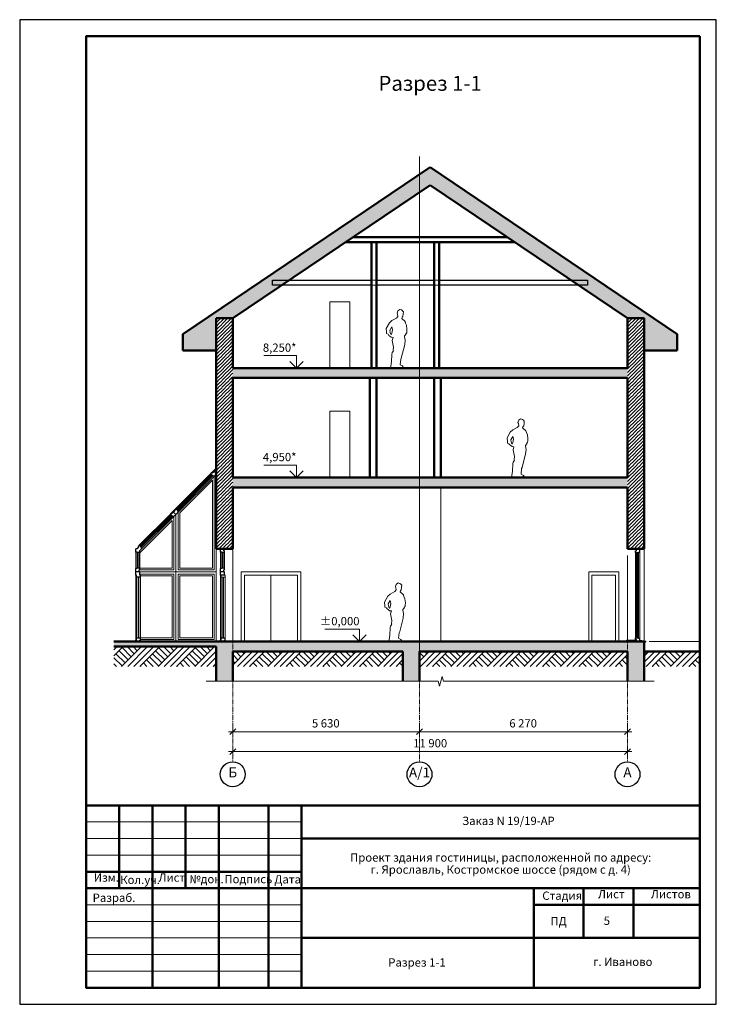
# Model space of a CAD drawing. Extents: x 48076959 to 49612621, y -2342859 to -2186306.
# Drawn here: x 49379707 to 49400707, y -2342859 to -2313159 of the extents above; entities that cross this region are included whole.
import ezdxf

# ---------------------------------------------------------------- set-up
doc = ezdxf.new("R2010")
doc.units = 0
doc.header["$MEASUREMENT"] = 0
doc.linetypes.add('Осевая', pattern=[19.5, 12.5, -3, 1, -3])
doc.linetypes.add('Штрихштриховая', pattern=[10.5, 6.5, -1.5, 1, -1.5])
for name, color, linetype, lineweight in [('10_АР_Колонны_Ном._пера__145', 7, 'Continuous', 13), ('10_АР_Перегородки_Ном._пера__165', 7, 'Continuous', 50), ('10_АР_Перегородки_Ном._пера__97', 7, 'Continuous', 15), ('10_АР_Стены_Ном._пера__1', 7, 'Continuous', 15), ('10_АР_Стены_Ном._пера__145', 7, 'Continuous', 13), ('10_АР_Стены_Ном._пера__165', 7, 'Continuous', 50), ('10_АР_Стены_Ном._пера__97', 7, 'Continuous', 15), ('10_АР_Стены_Ном._пера__99', 7, 'Continuous', 25), ('10_КР_Перекрытия_Ном._пера__165', 7, 'Continuous', 50), ('20_2D_АР_Надписи_Ном._пера__121', 7, 'Continuous', 20), ('20_2D_Ном._пера__144', 7, 'Continuous', 30), ('20_2D_Ном._пера__145', 7, 'Continuous', 13), ('20_2D_Ном._пера__146', 7, 'Continuous', 15), ('20_2D_Ном._пера__165', 7, 'Continuous', 50), ('20_2D_Ном._пера__61', 7, 'Continuous', 5), ('20_2D_Ном._пера__8', 7, 'Continuous', 35), ('20_2D_Ном._пера__95', 7, 'Continuous', 20), ('20_2D_Оcи_Ном._пера__144', 7, 'Continuous', 30), ('20_2D_Оcи_Ном._пера__145', 7, 'Continuous', 13), ('20_2D_Оcи_Ном._пера__148', 7, 'Continuous', 13), ('20_2D_Оcи_Ном._пера__161', 7, 'Continuous', 15), ('20_2D_Оcи_Ном._пера__162', 7, 'Continuous', 25)]:
    doc.layers.add(name, color=color, linetype=linetype, lineweight=lineweight)
for name, color, linetype in [('10_АР_Перегородки', 7, 'Continuous'), ('10_АР_Стены', 7, 'Continuous'), ('10_КР_Перекрытия', 7, 'Continuous')]:
    doc.layers.add(name, color=color, linetype=linetype)
doc.layers.add('20_2D_Ном._пера__121', color=7, linetype='Continuous', lineweight=20, true_color=0x5f5f5f)
doc.styles.add('СГЕНЕРИР_СТИЛЬ_1', font='times.ttf')
doc.styles.add('СГЕНЕРИР_СТИЛЬ_2', font='arial.ttf')
doc.styles.add('СГЕНЕРИР_СТИЛЬ_3', font='ariali.ttf')
pattern_1 = [(45, (49350987.25, -2331917.006), (-53.03301, 53.03301), [75, 0])]
pattern_2 = [(45, (49350987.25, -2331917), (-275.7716, 275.7716), []), (45, (49350895.3, -2331825.1), (-551.543, 551.543), []), (45, (49350803.4, -2331733.16), (-551.543, 551.543), []), (135, (49350711.48, -2331641.23), (91.92388, 91.92388), [390, -390])]

msp = doc.modelspace()

# ---------------------------------------------------------------- hatches: boundary and pattern name
at = {"layer": '10_АР_Стены', "linetype": 'Continuous', "lineweight": 0, "true_color": 0x000000}
h = msp.add_hatch(dxfattribs=at)
h.set_pattern_fill('1_10_2_0004', color=18, scale=100, style=0, pattern_type=2)
h.set_pattern_definition(pattern_1)
h.paths.add_polyline_path([(49392080, -2318148), (49398030, -2322167), (49398530, -2322167), (49398530, -2323142), (49399530, -2323142), (49399530, -2322642), (49392080, -2317611), (49384630, -2322642), (49384630, -2323142), (49385630, -2323142), (49385630, -2322167), (49386130, -2322167)])
h = msp.add_hatch(dxfattribs=at)
h.set_pattern_fill('1_10_2_0004', color=18, scale=100, style=0, pattern_type=2)
h.set_pattern_definition(pattern_1)
h.paths.add_polyline_path([(49386130, -2329117), (49386130, -2322167), (49385630, -2322167), (49385630, -2329117)])
h = msp.add_hatch(dxfattribs=at)
h.set_pattern_fill('1_10_2_0004', color=18, scale=100, style=0, pattern_type=2)
h.set_pattern_definition(pattern_1)
h.paths.add_polyline_path([(49398530, -2329117), (49398530, -2322167), (49398030, -2322167), (49398030, -2329117)])
at = {"layer": '10_КР_Перекрытия', "linetype": 'Continuous', "lineweight": 0, "true_color": 0x000000}
h = msp.add_hatch(dxfattribs=at)
h.set_pattern_fill('1_10_2_0004', color=18, scale=100, style=0, pattern_type=2)
h.set_pattern_definition(pattern_1)
h.paths.add_polyline_path([(49386130, -2323967), (49398030, -2323967), (49398030, -2323667), (49386130, -2323667)])
h = msp.add_hatch(dxfattribs=at)
h.set_pattern_fill('1_10_2_0004', color=18, scale=100, style=0, pattern_type=2)
h.set_pattern_definition(pattern_1)
h.paths.add_polyline_path([(49386130, -2327267), (49398030, -2327267), (49398030, -2326967), (49386130, -2326967)])
h = msp.add_hatch(dxfattribs=at)
h.set_pattern_fill('1_10_2_0004', color=18, scale=100, style=0, pattern_type=2)
h.set_pattern_definition(pattern_1)
h.paths.add_polyline_path([(49382546, -2331917), (49382546, -2332067), (49385630, -2332067), (49385630, -2333117), (49386130, -2333117), (49386130, -2332217), (49391260, -2332217), (49391260, -2333117), (49391760, -2333117), (49391760, -2332217), (49398030, -2332217), (49398030, -2333117), (49398530, -2333117), (49398530, -2332217), (49398530, -2331917)])
h = msp.add_hatch(dxfattribs=at)
h.set_pattern_fill('ГРУНТ_0004', color=18, scale=100, style=0, pattern_type=2)
h.set_pattern_definition(pattern_2)
h.paths.add_polyline_path([(49385630, -2332067), (49382546, -2332067), (49382546, -2332667), (49385630, -2332667)])
h = msp.add_hatch(dxfattribs=at)
h.set_pattern_fill('ГРУНТ_0004', color=18, scale=100, style=0, pattern_type=2)
h.set_pattern_definition(pattern_2)
h.paths.add_polyline_path([(49391260, -2332667), (49391260, -2332217), (49386130, -2332217), (49386130, -2332667)])
h = msp.add_hatch(dxfattribs=at)
h.set_pattern_fill('ГРУНТ_0004', color=18, scale=100, style=0, pattern_type=2)
h.set_pattern_definition(pattern_2)
h.paths.add_polyline_path([(49398030, -2332667), (49398030, -2332217), (49391760, -2332217), (49391760, -2332667)])
h = msp.add_hatch(dxfattribs=at)
h.set_pattern_fill('ГРУНТ_0004', color=18, scale=100, style=0, pattern_type=2)
h.set_pattern_definition(pattern_2)
h.paths.add_polyline_path([(49398530, -2332667), (49400207, -2332667), (49400207, -2332217), (49398530, -2332217)])

# ---------------------------------------------------------------- linework, layer by layer
msp.add_lwpolyline([(49400707, -2313159), (49379707, -2313159), (49379707, -2342859), (49400707, -2342859), (49400707, -2313159)])
at = {"color": 7, "lineweight": 50}
for points in [[(49390460, -2319867), (49390460, -2323667), (49390310, -2323667), (49390310, -2319867)], [(49392200, -2319867), (49392200, -2323667), (49392350, -2323667), (49392350, -2319867)]]:
    msp.add_lwpolyline(points, close=True, dxfattribs=at)
at = {"color": 7, "lineweight": 30}
for points in [[(49390310, -2321167), (49387333, -2321167), (49387333, -2321017), (49390310, -2321017)], [(49390460, -2321017), (49392200, -2321017)], [(49392350, -2321017), (49396827, -2321017), (49396827, -2321167), (49392350, -2321167)], [(49392200, -2321167), (49390460, -2321167)]]:
    msp.add_lwpolyline(points, dxfattribs=at)
at = {"layer": '10_АР_Колонны_Ном._пера__145', "linetype": 'Continuous'}
for p, q in [((49391760, -2326967), (49391760, -2323967)), ((49392400, -2326967), (49392400, -2323967)), ((49391760, -2331617), (49391760, -2327267)), ((49392400, -2331917), (49392400, -2327267))]:
    msp.add_line(p, q, dxfattribs=at)
at = {"layer": '10_АР_Перегородки', "lineweight": 20}
for p, q in [((49390310, -2321017), (49390460, -2321017)), ((49392200, -2321017), (49392350, -2321017)), ((49390310, -2321167), (49390460, -2321167)), ((49392200, -2321167), (49392350, -2321167))]:
    msp.add_line(p, q, dxfattribs=at)
at = {"layer": '10_АР_Перегородки_Ном._пера__165', "linetype": 'Continuous'}
for p, q in [((49391860, -2323667), (49391980, -2323667)), ((49390140, -2323967), (49390260, -2323967)), ((49390260, -2326967), (49390260, -2323967)), ((49390460, -2326967), (49390460, -2323967)), ((49392200, -2326967), (49392200, -2323967)), ((49392400, -2326967), (49392400, -2323967)), ((49390140, -2326967), (49390260, -2326967))]:
    msp.add_line(p, q, dxfattribs=at)
at = {"layer": '10_АР_Перегородки_Ном._пера__97', "linetype": 'Continuous'}
for p, q in [((49389060, -2321667), (49389060, -2323667)), ((49389660, -2321667), (49389060, -2321667)), ((49389660, -2323667), (49389660, -2321667)), ((49389060, -2324967), (49389060, -2326967)), ((49389660, -2324967), (49389060, -2324967)), ((49389660, -2326967), (49389660, -2324967)), ((49386380, -2329817), (49388180, -2329817)), ((49386380, -2329917), (49386380, -2329817)), ((49386380, -2331917), (49386380, -2329917)), ((49386480, -2329917), (49386480, -2331917)), ((49388080, -2329917), (49386480, -2329917)), ((49387280, -2331917), (49387280, -2329917)), ((49388080, -2331917), (49388080, -2329917)), ((49388180, -2329817), (49388180, -2329917)), ((49388180, -2329917), (49388180, -2331917)), ((49397770, -2329817), (49396860, -2329817)), ((49396860, -2329817), (49396860, -2329917)), ((49396860, -2329917), (49396860, -2331917)), ((49396960, -2331917), (49396960, -2329917)), ((49396960, -2329917), (49397670, -2329917)), ((49397670, -2329917), (49397670, -2331917)), ((49397770, -2329917), (49397770, -2329817)), ((49397770, -2331917), (49397770, -2329917))]:
    msp.add_line(p, q, dxfattribs=at)
at = {"layer": '10_АР_Стены_Ном._пера__1', "linetype": 'Continuous'}
for p, q in [((49398000, -2331877), (49398300, -2331877)), ((49398000, -2331917), (49398000, -2331877)), ((49398000, -2331917), (49398300, -2331917)), ((49398401, -2331867), (49398401, -2331877)), ((49398401, -2331877), (49398580, -2331905)), ((49398580, -2331940), (49398563, -2331922)), ((49398580, -2331905), (49398580, -2331940))]:
    msp.add_line(p, q, dxfattribs=at)
at = {"layer": '10_АР_Стены_Ном._пера__145', "linetype": 'Continuous'}
for p, q in [((49385630, -2331917), (49385630, -2329117)), ((49386130, -2331917), (49386130, -2329117)), ((49398030, -2329317), (49398030, -2331877)), ((49398530, -2329117), (49398530, -2331917)), ((49398530, -2331917), (49398400, -2331917))]:
    msp.add_line(p, q, dxfattribs=at)
at = {"layer": '10_АР_Стены_Ном._пера__165', "linetype": 'Continuous'}
for p, q in [((49385630, -2329117), (49385630, -2322167)), ((49386130, -2323667), (49386130, -2322167)), ((49398030, -2323667), (49398030, -2322167)), ((49398530, -2329117), (49398530, -2322167)), ((49386130, -2326967), (49386130, -2323967)), ((49398030, -2325617), (49398030, -2323967)), ((49398030, -2326967), (49398030, -2325617)), ((49386130, -2329117), (49386130, -2327267)), ((49398030, -2329117), (49398030, -2327267)), ((49385630, -2329117), (49386130, -2329117)), ((49398030, -2329117), (49398530, -2329117))]:
    msp.add_line(p, q, dxfattribs=at)
at = {"layer": '10_АР_Стены_Ном._пера__97', "linetype": 'Continuous'}
for p, q in [((49384255, -2328067), (49385594, -2326729)), ((49384429, -2327929), (49385484, -2326874)), ((49385509, -2326898), (49384454, -2327953)), ((49384471, -2327971), (49385526, -2326916)), ((49385565, -2326934), (49384489, -2328010)), ((49385565, -2329752), (49385565, -2326934)), ((49384533, -2328037), (49385515, -2327054)), ((49385515, -2329702), (49385515, -2327054)), ((49384411, -2327911), (49384744, -2327579)), ((49384249, -2328074), (49383310, -2329012)), ((49384266, -2328091), (49383328, -2329030)), ((49383352, -2329055), (49384291, -2328116)), ((49384309, -2328134), (49383370, -2329072)), ((49383388, -2329111), (49384348, -2328151)), ((49384354, -2329752), (49384354, -2328145)), ((49384418, -2329817), (49384418, -2328081)), ((49384483, -2329752), (49384483, -2328016)), ((49384533, -2329702), (49384533, -2328037)), ((49383330, -2329239), (49384304, -2328266)), ((49384304, -2329702), (49384304, -2328266)), ((49383205, -2329217), (49383205, -2329717)), ((49383245, -2329702), (49383245, -2329232)), ((49383270, -2329232), (49383270, -2329702)), ((49383305, -2329702), (49383305, -2329232)), ((49383330, -2329702), (49383330, -2329232)), ((49385760, -2329217), (49385760, -2329717)), ((49385800, -2329702), (49385800, -2329232)), ((49385825, -2329232), (49385825, -2329702)), ((49385860, -2329702), (49385860, -2329232)), ((49385885, -2329702), (49385885, -2329232)), ((49398275, -2331802), (49398275, -2329232)), ((49398360, -2331802), (49398360, -2329232)), ((49398400, -2329217), (49398400, -2331817)), ((49383205, -2329917), (49383205, -2331877)), ((49384354, -2329752), (49383305, -2329752)), ((49383321, -2329702), (49384304, -2329702)), ((49385630, -2329817), (49383325, -2329817)), ((49383325, -2329882), (49384354, -2329882)), ((49384304, -2329932), (49383345, -2329932)), ((49384304, -2331802), (49384304, -2329932)), ((49384354, -2329882), (49384354, -2331852)), ((49384418, -2329817), (49384418, -2331917)), ((49384483, -2329752), (49385565, -2329752)), ((49384483, -2329882), (49385565, -2329882)), ((49384483, -2331852), (49384483, -2329882)), ((49385515, -2329702), (49384533, -2329702)), ((49384533, -2329932), (49384533, -2331802)), ((49385515, -2329932), (49384533, -2329932)), ((49385515, -2331802), (49385515, -2329932)), ((49385565, -2329882), (49385565, -2329932)), ((49385565, -2329932), (49385565, -2331802)), ((49385760, -2329917), (49385760, -2331877)), ((49385780, -2329977), (49385780, -2329917)), ((49385900, -2329917), (49385880, -2329917)), ((49385900, -2329977), (49385900, -2329917)), ((49383225, -2331817), (49383225, -2329977)), ((49383275, -2329977), (49383275, -2331817)), ((49383295, -2331817), (49383295, -2329977)), ((49383345, -2331817), (49383345, -2329977)), ((49385900, -2329977), (49385780, -2329977)), ((49385780, -2331817), (49385780, -2329977)), ((49385830, -2329977), (49385830, -2331817)), ((49385850, -2331817), (49385850, -2329977)), ((49385900, -2331817), (49385900, -2329977)), ((49383345, -2331802), (49384304, -2331802)), ((49384354, -2331852), (49383345, -2331852)), ((49385565, -2331852), (49384483, -2331852)), ((49384533, -2331802), (49385515, -2331802)), ((49385565, -2331802), (49385565, -2331852))]:
    msp.add_line(p, q, dxfattribs=at)
at = {"layer": '10_АР_Стены_Ном._пера__99', "linetype": 'Continuous'}
for p, q in [((49385594, -2326729), (49385630, -2326692)), ((49385466, -2326856), (49385502, -2326821)), ((49385466, -2326856), (49385526, -2326916)), ((49385502, -2326821), (49385519, -2326838)), ((49385519, -2326838), (49385565, -2326792)), ((49385526, -2326916), (49385537, -2326905)), ((49385537, -2326905), (49385565, -2326934)), ((49385611, -2326746), (49385565, -2326792)), ((49385565, -2326792), (49385636, -2326863)), ((49385565, -2326934), (49385636, -2326863)), ((49385594, -2326729), (49385611, -2326746)), ((49384284, -2328038), (49384249, -2328074)), ((49384249, -2328074), (49384309, -2328134)), ((49384284, -2328038), (49384302, -2328056)), ((49384348, -2328010), (49384302, -2328056)), ((49384319, -2328123), (49384309, -2328134)), ((49384319, -2328123), (49384348, -2328151)), ((49384348, -2328010), (49384394, -2327964)), ((49384418, -2328081), (49384348, -2328010)), ((49384418, -2328081), (49384348, -2328151)), ((49384376, -2327946), (49384411, -2327911)), ((49384376, -2327946), (49384394, -2327964)), ((49384411, -2327911), (49384471, -2327971)), ((49384418, -2328081), (49384489, -2328010)), ((49384461, -2327982), (49384471, -2327971)), ((49384461, -2327982), (49384489, -2328010)), ((49383292, -2329065), (49383246, -2329111)), ((49383310, -2329012), (49383275, -2329048)), ((49383275, -2329048), (49383292, -2329065)), ((49383310, -2329012), (49383370, -2329072)), ((49383370, -2329072), (49383359, -2329083)), ((49383205, -2329217), (49383205, -2329117)), ((49383252, -2329117), (49383205, -2329117)), ((49383245, -2329217), (49383205, -2329217)), ((49383245, -2329232), (49383245, -2329217)), ((49383330, -2329232), (49383245, -2329232)), ((49383246, -2329111), (49383252, -2329117)), ((49383388, -2329111), (49383317, -2329182)), ((49383330, -2329182), (49383317, -2329182)), ((49383330, -2329232), (49383330, -2329182)), ((49383359, -2329083), (49383388, -2329111)), ((49385760, -2329217), (49385760, -2329117)), ((49385860, -2329117), (49385760, -2329117)), ((49385800, -2329217), (49385760, -2329217)), ((49385800, -2329232), (49385800, -2329217)), ((49385885, -2329232), (49385800, -2329232)), ((49385860, -2329182), (49385860, -2329117)), ((49385885, -2329182), (49385860, -2329182)), ((49385885, -2329232), (49385885, -2329182)), ((49398275, -2329182), (49398300, -2329182)), ((49398275, -2329232), (49398275, -2329182)), ((49398275, -2329232), (49398360, -2329232)), ((49398300, -2329117), (49398400, -2329117)), ((49398300, -2329182), (49398300, -2329117)), ((49398300, -2331802), (49398300, -2329232)), ((49398335, -2329232), (49398335, -2331802)), ((49398360, -2329232), (49398360, -2329217)), ((49398360, -2329217), (49398400, -2329217)), ((49398400, -2329217), (49398400, -2329117)), ((49383245, -2329717), (49383205, -2329717)), ((49383205, -2329817), (49383205, -2329717)), ((49383325, -2329817), (49383205, -2329817)), ((49383205, -2329917), (49383205, -2329817)), ((49383225, -2329917), (49383205, -2329917)), ((49383225, -2329977), (49383225, -2329917)), ((49383245, -2329717), (49383245, -2329702)), ((49383330, -2329702), (49383245, -2329702)), ((49383330, -2329752), (49383305, -2329752)), ((49383305, -2329817), (49383305, -2329752)), ((49383325, -2329917), (49383325, -2329817)), ((49383345, -2329917), (49383325, -2329917)), ((49383330, -2329752), (49383330, -2329702)), ((49383345, -2329977), (49383345, -2329917)), ((49385800, -2329717), (49385760, -2329717)), ((49385760, -2329817), (49385760, -2329717)), ((49385760, -2329917), (49385760, -2329817)), ((49385880, -2329817), (49385760, -2329817)), ((49385880, -2329917), (49385760, -2329917)), ((49385800, -2329717), (49385800, -2329702)), ((49385885, -2329702), (49385800, -2329702)), ((49385885, -2329752), (49385860, -2329752)), ((49385860, -2329817), (49385860, -2329752)), ((49385880, -2329917), (49385880, -2329817)), ((49385885, -2329752), (49385885, -2329702)), ((49383345, -2329977), (49383225, -2329977)), ((49383225, -2331877), (49383205, -2331877)), ((49383205, -2331917), (49383205, -2331877)), ((49383325, -2331917), (49383205, -2331917)), ((49383345, -2331817), (49383225, -2331817)), ((49383225, -2331877), (49383225, -2331817)), ((49383345, -2331877), (49383325, -2331877)), ((49383325, -2331917), (49383325, -2331877)), ((49383345, -2331877), (49383345, -2331817)), ((49385760, -2331917), (49385760, -2331877)), ((49385780, -2331877), (49385760, -2331877)), ((49385880, -2331917), (49385760, -2331917)), ((49385780, -2331877), (49385780, -2331817)), ((49385900, -2331817), (49385780, -2331817)), ((49385900, -2331877), (49385880, -2331877)), ((49385880, -2331917), (49385880, -2331877)), ((49385900, -2331877), (49385900, -2331817)), ((49398275, -2331802), (49398360, -2331802)), ((49398275, -2331852), (49398275, -2331802)), ((49398275, -2331852), (49398300, -2331852)), ((49398300, -2331877), (49398300, -2331852)), ((49398300, -2331917), (49398400, -2331917)), ((49398360, -2331817), (49398360, -2331802)), ((49398360, -2331817), (49398400, -2331817)), ((49398400, -2331917), (49398400, -2331817))]:
    msp.add_line(p, q, dxfattribs=at)
at = {"layer": '10_КР_Перекрытия_Ном._пера__165', "linetype": 'Continuous'}
for p, q in [((49384630, -2322642), (49392080, -2317611)), ((49399530, -2322642), (49392080, -2317611)), ((49386130, -2322167), (49392080, -2318148)), ((49398030, -2322167), (49392080, -2318148)), ((49389758, -2319717), (49394403, -2319717)), ((49389536, -2319867), (49394625, -2319867)), ((49386130, -2322167), (49385630, -2322167)), ((49398030, -2322167), (49398530, -2322167)), ((49384630, -2323142), (49384630, -2322642)), ((49399530, -2323142), (49399530, -2322642)), ((49385630, -2323142), (49384630, -2323142)), ((49398530, -2323142), (49399530, -2323142)), ((49386130, -2323667), (49398030, -2323667)), ((49386130, -2323967), (49398030, -2323967)), ((49386130, -2326967), (49398030, -2326967)), ((49386130, -2327267), (49398030, -2327267)), ((49398530, -2331917), (49382546, -2331917)), ((49383205, -2331917), (49398030, -2331917)), ((49398530, -2333117), (49398530, -2331917)), ((49385630, -2332067), (49382546, -2332067)), ((49385630, -2332067), (49385630, -2333117)), ((49386130, -2333117), (49386130, -2332217)), ((49391260, -2332217), (49386130, -2332217)), ((49391260, -2332217), (49391260, -2333117)), ((49398030, -2332217), (49391760, -2332217)), ((49391760, -2333117), (49391760, -2332217)), ((49398030, -2332217), (49398030, -2333117)), ((49400207, -2332217), (49398530, -2332217))]:
    msp.add_line(p, q, dxfattribs=at)
at = {"layer": '20_2D_Ном._пера__121', "linetype": 'Continuous'}
for p, q in [((49391083, -2322010), (49391110, -2321943)), ((49391110, -2321943), (49391162, -2321899)), ((49391162, -2321899), (49391216, -2321916)), ((49391216, -2321916), (49391250, -2321940)), ((49391250, -2321940), (49391273, -2321968)), ((49390852, -2322300), (49390928, -2322234)), ((49390928, -2322234), (49391063, -2322160)), ((49391063, -2322160), (49391108, -2322109)), ((49391101, -2322043), (49391083, -2322010)), ((49391108, -2322109), (49391101, -2322043)), ((49391234, -2322136), (49391223, -2322172)), ((49391223, -2322172), (49391324, -2322261)), ((49391257, -2322108), (49391234, -2322136)), ((49391271, -2322035), (49391257, -2322108)), ((49391273, -2321968), (49391271, -2322035)), ((49390753, -2322477), (49390852, -2322300)), ((49390765, -2322586), (49390753, -2322477)), ((49390924, -2322427), (49390867, -2322534)), ((49390867, -2322534), (49390876, -2322594)), ((49390943, -2322506), (49390924, -2322427)), ((49390934, -2322576), (49390943, -2322506)), ((49391324, -2322261), (49391340, -2322310)), ((49391340, -2322310), (49391371, -2322378)), ((49391371, -2322378), (49391383, -2322495)), ((49391383, -2322495), (49391381, -2322559)), ((49390769, -2322628), (49390765, -2322586)), ((49390813, -2322649), (49390769, -2322628)), ((49390835, -2322685), (49390813, -2322649)), ((49390866, -2322703), (49390835, -2322685)), ((49390903, -2322736), (49390866, -2322703)), ((49390876, -2322594), (49390896, -2322649)), ((49390896, -2322649), (49390919, -2322658)), ((49390962, -2322741), (49390903, -2322736)), ((49390919, -2322658), (49390934, -2322576)), ((49390939, -2322836), (49390962, -2322741)), ((49390980, -2323034), (49390939, -2322836)), ((49391346, -2322657), (49391306, -2322699)), ((49391306, -2322699), (49391311, -2322723)), ((49391311, -2322723), (49391326, -2322822)), ((49391326, -2322822), (49391315, -2322959)), ((49391350, -2322636), (49391346, -2322657)), ((49391374, -2322604), (49391350, -2322636)), ((49391381, -2322559), (49391374, -2322604)), ((49390965, -2323129), (49390980, -2323034)), ((49390978, -2323143), (49390965, -2323129)), ((49391315, -2322959), (49391212, -2323365)), ((49390917, -2323473), (49390924, -2323257)), ((49390924, -2323257), (49390936, -2323202)), ((49390936, -2323202), (49390978, -2323143)), ((49391193, -2323401), (49391174, -2323569)), ((49391212, -2323365), (49391193, -2323401)), ((49390898, -2323611), (49390917, -2323473)), ((49390906, -2323658), (49390898, -2323611)), ((49390957, -2323667), (49390906, -2323658)), ((49391021, -2323654), (49390957, -2323667)), ((49391141, -2323657), (49391021, -2323654)), ((49391193, -2323647), (49391141, -2323657)), ((49391174, -2323569), (49391250, -2323604)), ((49391269, -2323633), (49391193, -2323647)), ((49391250, -2323604), (49391269, -2323633)), ((49394756, -2325243), (49394807, -2325199)), ((49394807, -2325199), (49394862, -2325216)), ((49394573, -2325534), (49394708, -2325460)), ((49394708, -2325460), (49394754, -2325409)), ((49394729, -2325310), (49394756, -2325243)), ((49394746, -2325343), (49394729, -2325310)), ((49394754, -2325409), (49394746, -2325343)), ((49394862, -2325216), (49394895, -2325240)), ((49394880, -2325436), (49394868, -2325472)), ((49394868, -2325472), (49394969, -2325561)), ((49394903, -2325408), (49394880, -2325436)), ((49394895, -2325240), (49394918, -2325268)), ((49394917, -2325335), (49394903, -2325408)), ((49394918, -2325268), (49394917, -2325335)), ((49394399, -2325777), (49394498, -2325600)), ((49394411, -2325886), (49394399, -2325777)), ((49394498, -2325600), (49394573, -2325534)), ((49394569, -2325727), (49394513, -2325834)), ((49394589, -2325806), (49394569, -2325727)), ((49394579, -2325876), (49394589, -2325806)), ((49394969, -2325561), (49394986, -2325610)), ((49394986, -2325610), (49395016, -2325678)), ((49395016, -2325678), (49395029, -2325795)), ((49395029, -2325795), (49395027, -2325859)), ((49394415, -2325928), (49394411, -2325886)), ((49394458, -2325949), (49394415, -2325928)), ((49394481, -2325985), (49394458, -2325949)), ((49394511, -2326003), (49394481, -2325985)), ((49394549, -2326036), (49394511, -2326003)), ((49394513, -2325834), (49394522, -2325894)), ((49394522, -2325894), (49394542, -2325949)), ((49394542, -2325949), (49394564, -2325958)), ((49394608, -2326041), (49394549, -2326036)), ((49394564, -2325958), (49394579, -2325876)), ((49394584, -2326136), (49394608, -2326041)), ((49394992, -2325957), (49394952, -2325999)), ((49394952, -2325999), (49394956, -2326023)), ((49394956, -2326023), (49394972, -2326122)), ((49394995, -2325936), (49394992, -2325957)), ((49395020, -2325904), (49394995, -2325936)), ((49395027, -2325859), (49395020, -2325904)), ((49394625, -2326334), (49394584, -2326136)), ((49394610, -2326429), (49394625, -2326334)), ((49394960, -2326259), (49394858, -2326665)), ((49394972, -2326122), (49394960, -2326259)), ((49394563, -2326773), (49394569, -2326557)), ((49394569, -2326557), (49394581, -2326502)), ((49394581, -2326502), (49394623, -2326443)), ((49394623, -2326443), (49394610, -2326429)), ((49394858, -2326665), (49394838, -2326701)), ((49394544, -2326911), (49394563, -2326773)), ((49394552, -2326958), (49394544, -2326911)), ((49394602, -2326967), (49394552, -2326958)), ((49394667, -2326954), (49394602, -2326967)), ((49394787, -2326957), (49394667, -2326954)), ((49394839, -2326947), (49394787, -2326957)), ((49394838, -2326701), (49394820, -2326869)), ((49394820, -2326869), (49394895, -2326904)), ((49394915, -2326933), (49394839, -2326947)), ((49394895, -2326904), (49394915, -2326933)), ((49391034, -2330260), (49391061, -2330193)), ((49391051, -2330293), (49391034, -2330260)), ((49391061, -2330193), (49391112, -2330149)), ((49391112, -2330149), (49391167, -2330166)), ((49391167, -2330166), (49391200, -2330190)), ((49391200, -2330190), (49391223, -2330218)), ((49391223, -2330218), (49391222, -2330285)), ((49390704, -2330727), (49390803, -2330550)), ((49390803, -2330550), (49390878, -2330484)), ((49390878, -2330484), (49391013, -2330410)), ((49391013, -2330410), (49391058, -2330359)), ((49391058, -2330359), (49391051, -2330293)), ((49391185, -2330386), (49391173, -2330422)), ((49391173, -2330422), (49391274, -2330511)), ((49391207, -2330358), (49391185, -2330386)), ((49391222, -2330285), (49391207, -2330358)), ((49391274, -2330511), (49391290, -2330560)), ((49390715, -2330836), (49390704, -2330727)), ((49390719, -2330878), (49390715, -2330836)), ((49390874, -2330677), (49390818, -2330784)), ((49390818, -2330784), (49390827, -2330844)), ((49390827, -2330844), (49390846, -2330899)), ((49390869, -2330908), (49390884, -2330826)), ((49390894, -2330756), (49390874, -2330677)), ((49390884, -2330826), (49390894, -2330756)), ((49391290, -2330560), (49391321, -2330628)), ((49391325, -2330854), (49391300, -2330886)), ((49391321, -2330628), (49391334, -2330745)), ((49391332, -2330809), (49391325, -2330854)), ((49391334, -2330745), (49391332, -2330809)), ((49390763, -2330899), (49390719, -2330878)), ((49390785, -2330935), (49390763, -2330899)), ((49390816, -2330953), (49390785, -2330935)), ((49390853, -2330986), (49390816, -2330953)), ((49390846, -2330899), (49390869, -2330908)), ((49390912, -2330991), (49390853, -2330986)), ((49390889, -2331086), (49390912, -2330991)), ((49390930, -2331284), (49390889, -2331086)), ((49391297, -2330907), (49391257, -2330949)), ((49391257, -2330949), (49391261, -2330973)), ((49391261, -2330973), (49391277, -2331072)), ((49391277, -2331072), (49391265, -2331209)), ((49391300, -2330886), (49391297, -2330907)), ((49390886, -2331452), (49390928, -2331393)), ((49390915, -2331379), (49390930, -2331284)), ((49390928, -2331393), (49390915, -2331379)), ((49391265, -2331209), (49391163, -2331615)), ((49390848, -2331861), (49390868, -2331723)), ((49390868, -2331723), (49390874, -2331507)), ((49390874, -2331507), (49390886, -2331452)), ((49391143, -2331651), (49391124, -2331819)), ((49391163, -2331615), (49391143, -2331651)), ((49390857, -2331908), (49390848, -2331861)), ((49390907, -2331917), (49390857, -2331908)), ((49390971, -2331904), (49390907, -2331917)), ((49391091, -2331907), (49390971, -2331904)), ((49391144, -2331897), (49391091, -2331907)), ((49391124, -2331819), (49391200, -2331854)), ((49391220, -2331883), (49391144, -2331897)), ((49391200, -2331854), (49391220, -2331883))]:
    msp.add_line(p, q, dxfattribs=at)
at = {"layer": '20_2D_Ном._пера__144', "linetype": 'Continuous'}
for p, q in [((49388050, -2323667), (49387850, -2323467)), ((49388050, -2323667), (49388250, -2323467)), ((49388050, -2326967), (49387850, -2326767)), ((49388050, -2326967), (49388250, -2326767)), ((49389951, -2331917), (49389751, -2331717)), ((49389951, -2331917), (49390151, -2331717))]:
    msp.add_line(p, q, dxfattribs=at)
at = {"layer": '20_2D_Ном._пера__145', "linetype": 'Continuous'}
msp.add_line((49400207, -2331917), (49398680, -2331917), dxfattribs=at)
msp.add_line((49400207, -2331917), (49398680, -2331917), dxfattribs=at)
msp.add_line((49400207, -2331917), (49398680, -2331917), dxfattribs=at)
at = {"layer": '20_2D_Ном._пера__146', "linetype": 'Continuous'}
for p, q in [((49388050, -2323292), (49387063, -2323292)), ((49388050, -2323667), (49388050, -2323292)), ((49388050, -2323667), (49387850, -2323667)), ((49388050, -2323667), (49388550, -2323667)), ((49388050, -2326592), (49387063, -2326592)), ((49388050, -2326967), (49388050, -2326592)), ((49388050, -2326967), (49387850, -2326967)), ((49388050, -2326967), (49388550, -2326967)), ((49389951, -2331542), (49388909, -2331542)), ((49389951, -2331917), (49389951, -2331542)), ((49389951, -2331917), (49389751, -2331917)), ((49389951, -2331917), (49390451, -2331917)), ((49392321, -2333117), (49385330, -2333117)), ((49392362, -2333267), (49392321, -2333117)), ((49392362, -2333267), (49392442, -2332967)), ((49392482, -2333117), (49392442, -2332967)), ((49398830, -2333117), (49392482, -2333117)), ((49381707, -2337359), (49388207, -2337359)), ((49381707, -2337859), (49388207, -2337859)), ((49381707, -2338359), (49388207, -2338359)), ((49381707, -2339859), (49388207, -2339859)), ((49381707, -2340359), (49388207, -2340359)), ((49381707, -2340859), (49388207, -2340859)), ((49381707, -2341359), (49388207, -2341359)), ((49381707, -2341859), (49388207, -2341859))]:
    msp.add_line(p, q, dxfattribs=at)
at = {"layer": '20_2D_Ном._пера__165', "linetype": 'Continuous'}
for p, q in [((49381707, -2342359), (49381707, -2336859)), ((49381707, -2336859), (49400207, -2336859)), ((49382707, -2339359), (49382707, -2336859)), ((49383707, -2342359), (49383707, -2336859)), ((49384707, -2339359), (49384707, -2336859)), ((49385707, -2342359), (49385707, -2336859)), ((49387207, -2342359), (49387207, -2336859)), ((49388207, -2342359), (49388207, -2336859)), ((49388207, -2337859), (49400207, -2337859)), ((49381707, -2338859), (49388207, -2338859)), ((49381707, -2339359), (49400207, -2339359)), ((49395207, -2342359), (49395207, -2339359)), ((49396707, -2340859), (49396707, -2339359)), ((49398207, -2340859), (49398207, -2339359)), ((49395207, -2339859), (49400207, -2339859)), ((49388207, -2340859), (49400207, -2340859))]:
    msp.add_line(p, q, dxfattribs=at)
msp.add_lwpolyline([(49400207, -2313659), (49381707, -2313659), (49381707, -2342359), (49400207, -2342359)], close=True, dxfattribs=at)
at = {"layer": '20_2D_Ном._пера__61', "linetype": 'Осевая'}
msp.add_line((49391760, -2333117), (49391760, -2317284), dxfattribs=at)
at = {"layer": '20_2D_Оcи_Ном._пера__144', "linetype": 'Continuous'}
for p, q in [((49386218, -2334550), (49386043, -2334725)), ((49391673, -2334725), (49391848, -2334550)), ((49397943, -2334725), (49398118, -2334550)), ((49386218, -2335150), (49386043, -2335325)), ((49397943, -2335325), (49398118, -2335150))]:
    msp.add_line(p, q, dxfattribs=at)
at = {"layer": '20_2D_Оcи_Ном._пера__145', "linetype": 'Continuous'}
for p, q in [((49386130, -2334637), (49385999, -2334637)), ((49386130, -2334473), (49386130, -2334801)), ((49391760, -2334637), (49386130, -2334637)), ((49391760, -2334473), (49391760, -2334801)), ((49398030, -2334637), (49391760, -2334637)), ((49398030, -2334473), (49398030, -2334801)), ((49398161, -2334637), (49398030, -2334637)), ((49386130, -2335237), (49385999, -2335237)), ((49386130, -2335073), (49386130, -2335401)), ((49398030, -2335237), (49386130, -2335237)), ((49398030, -2335073), (49398030, -2335401)), ((49398161, -2335237), (49398030, -2335237))]:
    msp.add_line(p, q, dxfattribs=at)
at = {"layer": '20_2D_Оcи_Ном._пера__161', "linetype": 'Штрихштриховая'}
for p, q in [((49386130, -2330682), (49386130, -2335546)), ((49391760, -2330682), (49391760, -2335546)), ((49398030, -2330682), (49398030, -2335546))]:
    msp.add_line(p, q, dxfattribs=at)
at = {"layer": '20_2D_Оcи_Ном._пера__162', "linetype": 'Continuous'}
for centre in [(49386130, -2335921), (49391760, -2335921), (49398030, -2335921)]:
    msp.add_circle(centre, 375, dxfattribs=at)

# ---------------------------------------------------------------- texts
at = {"layer": '20_2D_АР_Надписи_Ном._пера__121', "linetype": 'Continuous', "insert": (49392080, -2315137), "char_height": 450, "attachment_point": 5, "style": 'СГЕНЕРИР_СТИЛЬ_3'}
msp.add_mtext('Разрез 1-1', dxfattribs=at)
at = {"layer": '20_2D_Ном._пера__121', "linetype": 'Continuous', "insert": (49390819, -2341629), "char_height": 250, "attachment_point": 4, "style": 'СГЕНЕРИР_СТИЛЬ_2'}
msp.add_mtext('Разрез 1-1', dxfattribs=at)
at = {"layer": '20_2D_Ном._пера__146', "linetype": 'Continuous', "char_height": 250, "attachment_point": 9, "style": 'СГЕНЕРИР_СТИЛЬ_2'}
for s, insert in [('{8,250*}', (49388050, -2323255)), ('{4,950*}', (49388050, -2326555)), ('{±0,000}', (49389951, -2331505))]:
    msp.add_mtext(s, dxfattribs=dict(at, insert=insert))
at = {"layer": '20_2D_Ном._пера__8', "linetype": 'Continuous', "char_height": 250, "style": 'СГЕНЕРИР_СТИЛЬ_1'}
for s, insert, attachment_point in [('{Заказ N 19/19-АР}', (49393045, -2337358), 4), ('{ПД}', (49395952, -2340385), 5), ('5', (49397407, -2340371), 5), ('{г. Иваново}', (49396998, -2341610), 4)]:
    msp.add_mtext(s, dxfattribs=dict(at, insert=insert, attachment_point=attachment_point))
at = {"layer": '20_2D_Ном._пера__8', "linetype": 'Continuous', "insert": (49394207, -2338645), "char_height": 250, "attachment_point": 5, "line_spacing_factor": 0.874615, "style": 'СГЕНЕРИР_СТИЛЬ_1'}
msp.add_mtext('{Проект здания гостиницы, расположенной по адресу: \\Pг. Ярославль, Костромское шоссе (рядом с д. 4)}', dxfattribs=at)
at = {"layer": '20_2D_Ном._пера__95', "linetype": 'Continuous', "char_height": 250, "attachment_point": 7, "style": 'СГЕНЕРИР_СТИЛЬ_1'}
for s, insert in [('{Изм.}', (49381938, -2339239)), ('{Кол.уч.}', (49382740, -2339308)), ('{Лист}', (49383892, -2339239)), ('{№док.}', (49384824, -2339286)), ('{Подпись}', (49385880, -2339286)), ('{Дата}', (49387384, -2339293)), ('{Стадия}', (49395462, -2339786)), ('{Лист}', (49397142, -2339739)), ('{Листов}', (49398736, -2339739)), ('{Разраб.}', (49381907, -2339848))]:
    msp.add_mtext(s, dxfattribs=dict(at, insert=insert))
at = {"layer": '20_2D_Оcи_Ном._пера__148', "linetype": 'Continuous', "style": 'СГЕНЕРИР_СТИЛЬ_2'}
for s, insert, char_height, attachment_point in [('{5\xa0630}', (49388518, -2334587), 250, 7), ('{6\xa0270}', (49394468, -2334587), 250, 7), ('{11\xa0900}', (49391571, -2335187), 250, 7), ('{Б}', (49386130, -2335903), 300, 5), ('{А/1}', (49391760, -2335906), 300, 5), ('{А}', (49398030, -2335903), 300, 5)]:
    msp.add_mtext(s, dxfattribs=dict(at, insert=insert, char_height=char_height, attachment_point=attachment_point))

doc.saveas('drawing.dxf')
